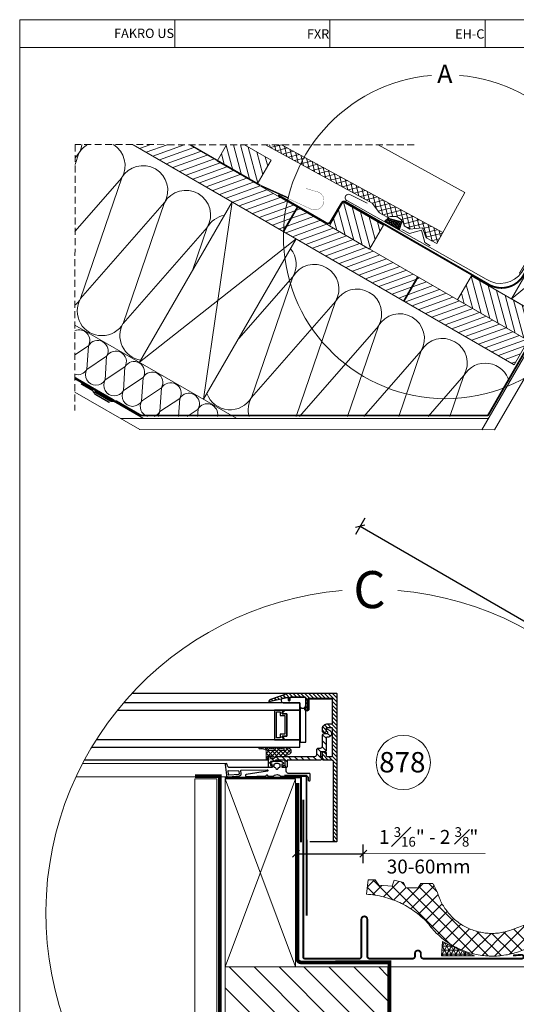
# Model space of a CAD drawing. Units: millimetres. Extents: x 3986 to 6856, y 5832 to 7802.
# Drawn here: x 3986 to 4522, y 6738 to 7802 of the extents above; entities that cross this region are included whole.
import ezdxf
from ezdxf.xclip import XClip

# ---------------------------------------------------------------- set-up
doc = ezdxf.new("R2010")
doc.units = ezdxf.units.MM
doc.header["$LTSCALE"] = 30
doc.header["$XCLIPFRAME"] = 0
doc.linetypes.add('HIDDEN', pattern=[0.375, 0.25, -0.125])
for name, color, linetype, lineweight in [('CONSTRUCTION', 40, 'Continuous', 20), ('FAKRO ALL', 1, 'Continuous', 20), ('FAKRO FLASHING', 160, 'Continuous', 20), ('FAKRO TEXT', 80, 'Continuous', 9), ('FAKRO TEXT EN', 80, 'Continuous', 9), ('FAKRO WINDOW', 7, 'Continuous', 20)]:
    doc.layers.add(name, color=color, linetype=linetype, lineweight=lineweight)
doc.styles.add('FAKRO', font='arial.ttf')
doc.styles.get("Standard").update_dxf_attribs({"font": 'arial.ttf'})
doc.dimstyles.new('FAKRO', dxfattribs={"dimscale": 5, "dimtxt": 4, "dimasz": 1.5, "dimexe": 2, "dimexo": 15, "dimgap": 0.5, "dimtad": 1, "dimdec": 0, "dimrnd": 0.1, "dimzin": 1, "dimdsep": 46, "dimtxsty": 'Standard', "dimblk": 'OBLIQUE', "dimcen": 2, "dimclrd": 3, "dimclre": 3, "dimclrt": 3, "dimadec": 0, "dimazin": 0, "dimtfac": 1, "dimtdec": 0, "dimtix": 1, "dimtmove": 2, "dimatfit": 3, "dimldrblk": 'OBLIQUE', "dimfxl": 0, "dimtolj": 1, "dimarcsym": 0})
pattern_1 = [(20, (-278.531, -4498.564), (-2.171828, 5.967048), [])]

# ---------------------------------------------------------------- blocks, each defined once
blk = doc.blocks.new('_Oblique')
at = {"color": 0, "linetype": 'ByBlock', "lineweight": -2}
blk.add_line((-0.5, -0.5), (0.5, 0.5), dxfattribs=at)
blk = doc.blocks.new('*D8')
at = {"layer": 'DEFPOINTS', "color": 0, "transparency": 16777216}
for p in [(4535.1, 7568.8), (5130, 7225.2), (4948.3, 6910.7)]:
    blk.add_point(p, dxfattribs=at)
at = {"layer": 'FAKRO TEXT', "color": 3, "lineweight": -2, "transparency": 16777216}
for p, q in [((4358.4, 7263.1), (4348.4, 7245.7)), ((4353.4, 7254.4), (4948.3, 6910.7)), ((4953.3, 6919.4), (4943.3, 6902.1))]:
    blk.add_line(p, q, dxfattribs=at)
at = {"layer": 'FAKRO TEXT', "color": 3, "lineweight": -2, "transparency": 16777216, "xscale": 7.5, "yscale": 7.5, "zscale": 7.5}
for p, rotation in [((4353.4, 7254.4), 149.9853796535308), ((4948.3, 6910.7), 329.9853796535309)]:
    blk.add_blockref('_Oblique', p, dxfattribs=dict(at, rotation=rotation))
at = {"layer": 'FAKRO TEXT', "color": 3, "transparency": 16777216, "insert": (4657.1, 7093.4), "char_height": 20, "attachment_point": 5, "rotation": 329.9854}
blk.add_mtext('\\A1;Y', dxfattribs=at)
blk = doc.blocks.new('A$C3F473E2E')
at = {"layer": 'CONSTRUCTION'}
h = blk.add_hatch(dxfattribs=at)
h.set_pattern_fill('ANSI31', color=256, scale=2, angle=335)
h.set_pattern_definition(pattern_1)
h.paths.add_polyline_path([(123.5, 307.9), (240.3, 240.4), (225.3, 214.4), (63.3, 307.9)])
h = blk.add_hatch(dxfattribs=at)
h.set_pattern_fill('ANSI31', color=256, scale=60, angle=104.9888, style=0)
h.set_pattern_definition([(104.9599, (403.924, -145.4794), (-7.2458, -1.93607), [])])
h.paths.add_polyline_path([(197.4, 265.1), (212.4, 291.1), (183.4, 307.8), (164.3, 307.8), (154.1, 290.1)])
h = blk.add_hatch(dxfattribs=at)
h.set_pattern_fill('ANSI37', color=256, scale=40, angle=329.069, style=0)
h.set_pattern_definition([(14.06897, (-2043.779, -2245.042), (-1.2154484, 4.850019), []), (104.06897, (-2043.779, -2245.042), (-4.850019, -1.2154484), [])])
edge = h.paths.add_edge_path()
edge.add_line((223.6, 307.9), (206.1, 307.9))
edge.add_line((206.1, 307.9), (321.4, 244.9))
edge.add_line((321.4, 244.9), (329.2, 234.2))
edge.add_line((329.2, 234.2), (338.5, 229.2))
edge.add_arc((344, 218.3), 12.3, 9.1232, 116.5681, ccw=False)
edge.add_line((356.1, 220.2), (362.2, 216.8))
edge.add_line((362.2, 216.8), (375.8, 218))
edge.add_line((375.8, 218), (379.7, 207.4))
edge.add_line((379.7, 207.4), (391.1, 201.2))
edge.add_line((391.1, 201.2), (397.6, 212.9))
edge.add_line((397.6, 212.9), (223.6, 307.9))
h = blk.add_hatch(dxfattribs=at)
h.set_pattern_fill('ANSI31', color=256, scale=60, angle=104.9888, style=0)
h.set_pattern_definition([(104.9599, (525.077, -215.416), (-7.2458, -1.93607), [])])
h.paths.add_polyline_path([(275.2, 220.1), (318.5, 195.1), (333.5, 221.1), (290.2, 246.1)])
h = blk.add_hatch(dxfattribs=at)
h.set_pattern_fill('ANSI31', color=256, scale=2, angle=335)
h.set_pattern_definition(pattern_1)
h.paths.add_polyline_path([(241.2, 239.9), (370.2, 165.4), (355.2, 139.4), (226.1, 213.9)])
h = blk.add_hatch(dxfattribs=at)
h.set_pattern_fill('ANSI31', color=256, scale=2, angle=335)
h.set_pattern_definition(pattern_1)
h.paths.add_polyline_path([(371.1, 164.9), (489.8, 96.3), (474.8, 70.2), (356, 138.8)])
h = blk.add_hatch(dxfattribs=at)
h.set_pattern_fill('ANSI31', color=256, scale=60, angle=105.0349, style=0)
h.set_pattern_definition([(105.0059, (696.726, -314.154), (-7.24424, -1.94189), [])])
h.paths.add_polyline_path([(413.6, 140.2), (489.9, 96.2), (504.8, 122.2), (428.6, 166.2)])
at = {"layer": 'FAKRO ALL'}
h = blk.add_hatch(dxfattribs=at)
h.set_pattern_fill('NET3', color=256, scale=17, angle=14.098, style=0)
h.set_pattern_definition([(14.09797, (-2027.7196, -2254.6673), (-0.517609, 2.0609963), []), (74.09797, (-2027.7196, -2254.6673), (-2.0436797, 0.5822356), []), (134.09797, (-2027.7196, -2254.6673), (-1.5260707, -1.4787607), [])])
h.paths.add_polyline_path([(338.6, 228.5), (335.2, 225.2), (350.8, 215.8), (353.5, 224.4)])
at = {"layer": 'CONSTRUCTION'}
for p, q in [((0.6, 286.5), (4.8, 298.6)), ((4.8, 298.6), (0.6, 293.9)), ((63.3, 307.9), (474.8, 70.2)), ((223.6, 307.9), (397.6, 212.9)), ((489.8, 96.3), (155.5, 289.4)), ((51, 272), (0.5, 214.3)), ((6.5, 141.6), (51, 272)), ((97.1, 245.3), (6.5, 141.6)), ((52.7, 114.9), (97.1, 245.3)), ((70.1, 72.8), (170.2, 246.2)), ((139.4, 32.8), (170.2, 246.2)), ((240.3, 240.4), (225.3, 214.4)), ((241.2, 239.9), (226.1, 213.9)), ((555.6, 210.2), (522.8, 229.2)), ((143.3, 218.6), (52.7, 114.9)), ((127.4, 172), (143.3, 218.6)), ((239.5, 206.2), (70.1, 72.8)), ((139.4, 32.8), (239.5, 206.2)), ((560.2, 208.2), (439.9, 0)), ((570.6, 202.2), (453.7, 0)), ((560.2, 208.2), (570.6, 202.2)), ((235.7, 165.2), (177.4, 98.6)), ((191.2, 34.9), (235.7, 165.2)), ((370.2, 165.4), (355.2, 139.3)), ((371.1, 164.9), (356, 138.8)), ((281.9, 138.6), (191.2, 34.9)), ((239.5, 14.4), (281.9, 138.6)), ((175.3, 12.1), (0.4, 113.1)), ((328.1, 111.9), (242.8, 14.4)), ((294.8, 14.4), (328.1, 111.9)), ((489.8, 96.3), (474.8, 70.2)), ((15, 90.7), (0.4, 81)), ((13.4, 65.1), (15, 90.7)), ((374.3, 85.2), (312.3, 14.4)), ((350.1, 14.4), (374.3, 85.2)), ((34.7, 79.3), (13.4, 65.1)), ((33.1, 53.7), (34.7, 79.3)), ((54.5, 67.9), (33.1, 53.7)), ((52.8, 42.3), (54.5, 67.9)), ((74.4, 12.1), (0.4, 54.9)), ((74.2, 56.5), (52.8, 42.3)), ((72.5, 30.9), (74.2, 56.5)), ((420.5, 58.5), (381.8, 14.3)), ((405.4, 14.3), (420.5, 58.5)), ((93.9, 45.1), (72.5, 30.9)), ((92.3, 19.5), (93.9, 45.1)), ((0.4, 40.5), (70.4, 0.1)), ((113.6, 33.7), (92.3, 19.5)), ((112.4, 14.4), (113.6, 33.7)), ((133.4, 22.3), (121.5, 14.4)), ((132.9, 14.4), (133.4, 22.3)), ((446.8, 12), (49.6, 12.1)), ((453.7, 0), (70.3, 0.1))]:
    blk.add_line(p, q, dxfattribs=at)
at = {"layer": 'CONSTRUCTION', "linetype": 'HIDDEN'}
for points, const_width in [([(200.8, 264), (124.9, 307.8)], 1.5), ([(201.3, 263.6), (230.3, 250.6)], 1.5), ([(556.2, 210.8), (520.9, 231.4), (486.3, 172.8)], 1)]:
    blk.add_lwpolyline(points, dxfattribs=dict(at, const_width=const_width))
blk.add_lwpolyline([(366.8, 307.8), (0.7, 308), (0.3, 20.6)], dxfattribs=at)
at = {"layer": 'CONSTRUCTION'}
for points in [[(164.3, 307.8), (154.1, 290.1), (197.4, 265.1), (212.4, 291.1), (183.5, 307.8)], [(472, 141.2), (504.8, 122.2), (522.8, 229.2), (472, 141.2), (555.6, 210.2), (504.8, 122.2)]]:
    blk.add_lwpolyline(points, dxfattribs=at)
blk.add_lwpolyline([(327.8, 307.8), (421.5, 256.4), (391.1, 201.2), (379.7, 207.4), (375.8, 218), (362.2, 216.8), (356.1, 220.2, 0.506478), (338.5, 229.2), (329.2, 234.2), (321.4, 244.9), (206.1, 307.9)], format="xyb", dxfattribs=at)
for points in [[(275.2, 220.1), (318.5, 195.1), (333.5, 221.1), (290.2, 246.1)], [(413.6, 140.3), (489.8, 96.3), (504.8, 122.2), (428.6, 166.2)]]:
    blk.add_lwpolyline(points, close=True, dxfattribs=at)
at = {"layer": 'CONSTRUCTION', "linetype": 'HIDDEN', "ltscale": 25, "const_width": 1.5}
blk.add_lwpolyline([(42.8, 31.8), (42.8, 31.8), (0.4, 56.4)], dxfattribs=at)
blk.add_lwpolyline([(37.8, 29.3), (22.6, 38.1, -0.153072), (21.8, 39), (19.7, 41.8, 0.153216), (18.9, 42.7), (7, 49.6)], format="xyb", dxfattribs=at)
at = {"layer": 'CONSTRUCTION'}
for centre, radius, start, end in [((27.9, 285.3), 26.7, 121.8661, 149.9895), ((-18.3, 312), 26.7, 329.9895, 351.3187), ((27.9, 285.3), 26.7, 329.9895, 58.0829), ((74, 258.6), 26.7, 329.9895, 149.9895), ((120.2, 231.9), 26.7, 329.9895, 149.9895), ((166.4, 205.3), 26.7, 100.0263, 149.9895), ((212.6, 178.6), 26.7, 329.9895, 39.1199), ((258.8, 151.9), 26.7, 329.9895, 149.9895), ((305, 125.2), 26.7, 329.9895, 149.9895), ((-16.6, 155), 26.7, 309.8634, 329.9895), ((29.6, 128.3), 26.7, 149.9895, 329.9895), ((351.2, 98.5), 26.7, 329.9895, 149.9895), ((5.1, 96.4), 11.4, 329.9895, 114.3626), ((75.7, 101.6), 26.7, 149.9895, 260.9735), ((24.9, 85), 11.4, 329.9895, 149.9895), ((397.4, 71.9), 26.7, 329.9895, 149.9895), ((44.6, 73.6), 11.4, 329.9895, 149.9895), ((3.5, 70.8), 11.4, 254.1764, 329.9895), ((23.2, 59.4), 11.4, 149.9895, 329.9895), ((64.3, 62.2), 11.4, 329.9895, 149.9895), ((443.6, 45.2), 26.7, 13.5022, 149.9895), ((42.9, 48), 11.4, 149.9895, 329.9895), ((84, 50.8), 11.4, 329.9895, 149.9895), ((103.8, 39.4), 11.4, 329.9895, 149.9895), ((62.7, 36.6), 11.4, 149.9895, 329.9895), ((123.5, 28), 11.4, 329.9895, 149.9895), ((168.1, 48.2), 26.7, 200.0207, 329.9895), ((214.3, 21.6), 26.7, 149.9895, 195.596), ((82.4, 25.2), 11.4, 149.9895, 251.0182), ((143.2, 16.6), 11.4, 348.7349, 149.9895), ((82.4, 25.2), 11.4, 288.9568, 329.9895), ((102.1, 13.8), 11.4, 149.9895, 176.8778)]:
    blk.add_arc(centre, radius, start, end, dxfattribs=at)
at = {"layer": 'FAKRO ALL', "const_width": 0.3}
blk.add_lwpolyline([(196.2, 265.7), (255.2, 238.4, 1), (263.6, 256.6), (250, 260.6)], format="xyb", dxfattribs=at)
at = {"layer": 'FAKRO ALL', "color": 1, "linetype": 'HIDDEN', "const_width": 2}
blk.add_lwpolyline([(261.8, 229.2), (219.9, 253.4)], dxfattribs=at)
at = {"layer": 'FAKRO ALL', "color": 1, "linetype": 'HIDDEN'}
for points in [[(521.8, 229.6, 2, 2, 0), (483.4, 164.6, 2, 2, -0.36917), (448.7, 156.1, 2, 2, 0), (292.4, 246.2, 2, 2, 0.358128), (288.8, 245.5, 2, 2, 0), (276.2, 224.3, 2, 2, -0.418785), (272.1, 223.2, 2, 2, 0), (261.8, 229.2, 0, 0, 0)], [(571.1, 203.7, 2, 2, 0), (559.2, 210.6, 2, 2, 0), (447, 16.3, 2, 2, -0.268085), (445.3, 15.3, 2, 2, 0), (72.4, 15.4, 2, 2, -0.131671), (71.4, 15.6, 2, 2, 0), (45.1, 30.8, 2, 2, 0), (39, 31.1, 2, 2, 0), (21.6, 41.1, 0, 0, 0)]]:
    blk.add_lwpolyline(points, format="xyseb", dxfattribs=at)
at = {"layer": 'FAKRO ALL'}
blk.add_lwpolyline([(335.2, 225.2), (350.8, 215.8), (353.5, 224.4), (338.6, 228.5)], close=True, dxfattribs=at)
blk.add_lwpolyline([(384.1, 198.6), (378.3, 202.4), (374.8, 215.4), (361.7, 211.9), (353.6, 216.4)], dxfattribs=at)
at = {"layer": 'FAKRO FLASHING'}
blk.add_lwpolyline([(501, 199.8), (482.9, 170.1, -0.410045), (444.7, 162.6), (294.8, 247.1, -1.11511), (297.9, 253.8), (315.9, 244.6)], format="xyb", dxfattribs=at)
at = {"layer": 'FAKRO FLASHING', "const_width": 1}
blk.add_lwpolyline([(480.2, 168.7), (519.3, 233.9), (539.8, 221.8)], dxfattribs=at)
blk = doc.blocks.new('*D17')
at = {"layer": 'DEFPOINTS', "color": 0, "transparency": 16777216}
for p in [(4356.8, 6900.6), (4284.3, 6763.9), (4356.8, 6764.5)]:
    blk.add_point(p, dxfattribs=at)
at = {"layer": 'FAKRO TEXT', "color": 3, "lineweight": -2, "transparency": 16777216}
for p, q in [((4284.3, 6890.6), (4284.3, 6910.6)), ((4356.8, 6890.6), (4356.8, 6910.6)), ((4284.3, 6900.6), (4356.8, 6900.6))]:
    blk.add_line(p, q, dxfattribs=at)
at = {"layer": 'FAKRO TEXT', "color": 3, "lineweight": -2, "transparency": 16777216, "xscale": 7.5, "yscale": 7.5, "zscale": 7.5, "rotation": 180}
blk.add_blockref('_Oblique', (4284.3, 6900.6), dxfattribs=at)
at = {"layer": 'FAKRO TEXT', "color": 3, "lineweight": -2, "transparency": 16777216, "xscale": 7.5, "yscale": 7.5, "zscale": 7.5}
blk.add_blockref('_Oblique', (4356.8, 6900.6), dxfattribs=at)
at = {"layer": 'FAKRO TEXT', "color": 3, "transparency": 16777216, "insert": (4427.4, 6904.3), "char_height": 20, "attachment_point": 5}
blk.add_mtext('\\A1;{\\H0.75x;1 \\H0.7x;\\S3#16;\\H1.4286x;" - 2 \\H0.7x;\\S3#8;\\H1.4286x;"\\P30-60mm}', dxfattribs=at)
blk = doc.blocks.new('A$C185E3E94')
at = {"layer": 'CONSTRUCTION'}
h = blk.add_hatch(dxfattribs=at)
h.set_pattern_fill('ANSI31', color=256, scale=3, angle=90, style=0)
h.set_pattern_definition([(135, (-13149.123, -1197.593), (-6.735192, -6.735192), [])])
h.paths.add_polyline_path([(16.36, 315.79), (16.36, 345.79), (104.36, 345.79), (104.36, 315.79)])
h = blk.add_hatch(dxfattribs=at)
h.set_pattern_fill('ANSI31', color=256, scale=3, angle=90, style=0)
h.set_pattern_definition([(135, (-13187.123, -1227.593), (-6.735192, -6.735192), [])])
h.paths.add_polyline_path([(16.36, 285.77), (16.36, 315.79), (296.37, 315.79), (296.37, 285.77)])
for p, q in [((0, 447.39), (12, 447.39)), ((16.36, 447.39), (54.36, 447.39)), ((223.55, 377.95), (250, 404.4)), ((296.36, 362.36), (254.44, 404.28)), ((207.47, 368.95), (241.22, 402.69)), ((245.78, 391.73), (236.79, 400.72)), ((252.03, 392.56), (241.72, 402.86)), ((243.56, 390.89), (256.65, 403.98)), ((264.1, 387.55), (247.47, 404.18)), ((252.29, 392.54), (262.2, 402.46)), ((258.11, 391.3), (266.98, 400.16)), ((279.16, 386.63), (264.15, 401.64)), ((236.82, 386.55), (228.41, 394.96)), ((240.98, 389.46), (232.52, 397.92)), ((262.65, 388.77), (271.11, 397.22)), ((266.2, 385.25), (274.65, 393.7)), ((92.74, 385.01), (93.72, 392.82)), ((97.44, 384.51), (93.21, 388.74)), ((93.25, 389.07), (97, 392.82)), ((93.72, 392.82), (97.38, 392.82)), ((95.97, 384.72), (101.04, 389.79)), ((107, 382.02), (96.19, 392.82)), ((97.38, 392.82), (99.46, 389.89)), ((99.46, 389.89), (106.66, 389.41)), ((101.92, 383.6), (110.29, 391.96)), ((106.66, 389.41), (107.76, 392.58)), ((137.98, 358.11), (106.67, 389.42)), ((107.3, 381.91), (113.94, 388.54)), ((107.76, 392.58), (112.76, 391.36)), ((113.45, 389.71), (111.49, 391.67)), ((112.2, 379.74), (123.34, 390.87)), ((112.76, 391.36), (113.98, 388.43)), ((113.98, 388.43), (120.7, 388.55)), ((150.27, 352.89), (114.72, 388.44)), ((116.69, 377.15), (129.2, 389.66)), ((120.7, 388.55), (122.04, 390.87)), ((158.48, 351.75), (121.06, 389.17)), ((122.04, 390.87), (128.51, 390.87)), ((130.75, 386.55), (126.43, 390.87)), ((193.87, 362.41), (222.57, 391.11)), ((228.32, 380.91), (219.84, 389.39)), ((232.61, 383.69), (224.16, 392.14)), ((268.71, 380.68), (277.61, 389.58)), ((120.79, 374.18), (131.45, 384.85)), ((219.53, 375.56), (210.96, 384.12)), ((223.96, 378.2), (215.44, 386.72)), ((296.37, 355.29), (265.08, 386.57)), ((270.78, 375.68), (279.9, 384.8)), ((124.52, 370.84), (133.58, 379.9)), ((181.12, 356.73), (205.5, 381.11)), ((210.44, 370.5), (201.78, 379.16)), ((215.02, 372.99), (206.41, 381.6)), ((273.34, 371.17), (282.04, 379.87)), ((127.74, 367), (136.37, 375.63)), ((169.91, 352.59), (191.46, 374.15)), ((201.06, 365.74), (192.28, 374.52)), ((205.79, 368.08), (197.07, 376.8)), ((276.35, 367.11), (284.84, 375.6)), ((131.17, 363.36), (139.77, 371.95)), ((135.02, 360.13), (143.74, 368.85)), ((162, 351.75), (179.12, 368.87)), ((186.38, 359.21), (177.39, 368.19)), ((191.36, 361.3), (182.44, 370.22)), ((196.25, 363.48), (187.4, 372.33)), ((286.13, 358.45), (273.22, 371.36)), ((279.77, 363.45), (288.23, 371.92)), ((283.6, 360.21), (292.21, 368.83)), ((139.29, 357.33), (148.34, 366.38)), ((144.01, 354.98), (153.67, 364.64)), ((149.26, 353.16), (159.98, 363.88)), ((165.44, 351.86), (152.33, 364.97)), ((155.14, 351.97), (168, 364.82)), ((171.42, 352.95), (160.5, 363.88)), ((176.75, 354.69), (166.88, 364.56)), ((181.55, 356.97), (172.26, 366.25)), ((287.85, 357.4), (296.36, 365.91)), ((292.57, 355.04), (296.37, 358.84)), ((16.36, 345.81), (16.36, 315.79)), ((296.37, 345.79), (54.36, 345.79)), ((104.36, 345.79), (104.36, 315.79)), ((12, 23.14), (12, 315.79)), ((296.37, 315.79), (16.36, 315.79)), ((16.36, 315.79), (16.36, 285.77)), ((96.37, 85.6), (16.36, 285.77)), ((96.36, 285.77), (16.87, 85.6)), ((146.17, 242.5), (119.49, 112.81)), ((172.84, 112.81), (146.17, 242.5)), ((199.51, 242.5), (172.84, 112.81)), ((226.18, 112.81), (199.51, 242.5)), ((252.85, 242.5), (226.18, 112.81)), ((279.52, 112.81), (252.85, 242.5)), ((119.49, 112.81), (96.36, 225.29)), ((296.37, 194.77), (279.52, 112.81)), ((12.51, 85.6), (296.38, 85.6)), ((16.37, 85.6), (96.37, 35.6)), ((96.37, 85.6), (16.37, 35.59)), ((103.7, 73.69), (96.37, 58.46)), ((115.09, 50.04), (103.7, 73.69)), ((126.48, 73.69), (115.09, 50.04)), ((137.88, 50.04), (126.48, 73.69)), ((149.27, 73.69), (137.88, 50.04)), ((160.66, 50.04), (149.27, 73.69)), ((172.05, 73.69), (160.66, 50.04)), ((183.44, 50.04), (172.05, 73.69)), ((194.84, 73.69), (183.44, 50.04)), ((206.23, 50.04), (194.84, 73.69)), ((217.62, 73.69), (206.23, 50.04)), ((229.01, 50.04), (217.62, 73.69)), ((240.41, 73.69), (229.01, 50.04)), ((251.8, 50.04), (240.41, 73.69)), ((263.19, 73.69), (251.8, 50.04)), ((274.58, 50.04), (263.19, 73.69)), ((285.97, 73.69), (274.58, 50.04)), ((296.38, 52.09), (285.97, 73.69)), ((296.38, 35.59), (12.07, 35.59)), ((12.13, 23.14), (296.38, 23.14))]:
    blk.add_line(p, q, dxfattribs=at)
at = {"layer": 'CONSTRUCTION', "linetype": 'HIDDEN'}
blk.add_line((296.36, 410.88), (296.38, 0), dxfattribs=at)
at = {"layer": 'CONSTRUCTION', "linetype": 'Continuous'}
for points in [[(0, 447.39), (0, 447.39), (0, 23.14), (12.13, 23.14)], [(12, 447.39), (12, 65.14), (12.12, 65.14)]]:
    blk.add_lwpolyline(points, dxfattribs=at)
at = {"layer": 'CONSTRUCTION', "linetype": 'HIDDEN'}
for points, const_width in [([(16.19, 448.08), (57.34, 448.08), (57.34, 413.08)], 1), ([(63.2, 37.23), (296.38, 37.23)], 1.5), ([(62.87, 30.95), (83, 31), (85.84, 34.21), (105.08, 34.21)], 1.5)]:
    blk.add_lwpolyline(points, dxfattribs=dict(at, const_width=const_width))
at = {"layer": 'CONSTRUCTION'}
for points in [[(54.36, 345.79), (16.36, 345.79), (54.36, 447.39), (54.36, 345.79), (16.36, 447.39), (16.36, 345.79)], [(296.37, 285.77), (16.36, 285.77)], [(262.34, 35.59), (262.33, 35.59)]]:
    blk.add_lwpolyline(points, dxfattribs=at)
for points in [[(96.37, 85.6), (16.37, 85.6), (16.36, 285.77), (96.36, 285.77)], [(16.37, 85.6), (96.37, 85.6), (96.37, 35.59), (16.37, 35.59)]]:
    blk.add_lwpolyline(points, close=True, dxfattribs=at)
for centre, radius, start, end in [((251.39, 373.87), 30.57, 21.876, 130.5135), ((84.69, 606.94), 256.11, 290.0414, 304.9853), ((86.88, 366.55), 48.22, 22.8324, 30.2977), ((85.06, 606.34), 267.1, 291.555, 305.6409), ((251.33, 373.8), 18.77, 24.5441, 124.4666), ((89.87, 335.85), 49.25, 43.3131, 86.6531), ((160.45, 394.41), 30.53, 197.4448, 293.156), ((308.88, 394.41), 30.53, 197.4391, 245.7917), ((309.44, 394.67), 43.07, 197.6803, 252.329), ((160.74, 394.66), 43.05, 215.5377, 301.4373), ((119.49, 242.5), 26.67, 0, 150.1471), ((172.84, 242.5), 26.67, 0, 180), ((226.18, 242.5), 26.67, 0, 180), ((279.52, 242.5), 26.67, 50.8169, 180), ((92.82, 112.81), 26.67, 277.6293, 0), ((146.17, 112.81), 26.67, 180, 0), ((199.51, 112.81), 26.67, 180, 0), ((252.85, 112.81), 26.67, 180, 0), ((306.19, 112.81), 26.67, 180, 248.413), ((92.31, 73.69), 11.39, 0, 69.1384), ((115.09, 73.69), 11.39, 0, 180), ((137.88, 73.69), 11.39, 0, 180), ((160.66, 73.69), 11.39, 0, 180), ((183.44, 73.69), 11.39, 0, 180), ((206.23, 73.69), 11.39, 0, 180), ((229.01, 73.69), 11.39, 0, 180), ((251.8, 73.69), 11.39, 0, 180), ((274.58, 73.69), 11.39, 0, 180), ((297.37, 73.69), 11.39, 94.9787, 180), ((103.7, 50.04), 11.39, 229.9176, 0), ((126.48, 50.04), 11.39, 180, 0), ((149.27, 50.04), 11.39, 180, 0), ((172.05, 50.04), 11.39, 180, 0), ((194.84, 50.04), 11.39, 180, 0), ((217.62, 50.04), 11.39, 180, 0), ((240.41, 50.04), 11.39, 180, 0), ((263.19, 50.04), 11.39, 180, 0), ((285.97, 50.04), 11.39, 180, 335.9748)]:
    blk.add_arc(centre, radius, start, end, dxfattribs=at)
at = {"layer": 'FAKRO ALL'}
for p, q in [((133.18, 351.75), (133.79, 359.43)), ((133.19, 351.92), (136.7, 358)), ((133.58, 356.85), (134.79, 358.94)), ((133.59, 356.94), (138.83, 356.94)), ((136.63, 351.75), (133.6, 357.02)), ((133.76, 359.07), (134.53, 359.07)), ((133.79, 359.43), (143.67, 354.55)), ((139.09, 351.75), (135, 358.84)), ((135.55, 351.75), (138.61, 357.05)), ((141.54, 351.75), (138.43, 357.14)), ((151, 351.75), (133.18, 351.75)), ((133.25, 352.69), (148.54, 352.69)), ((134.18, 351.75), (133.3, 353.28)), ((133.42, 354.82), (143.13, 354.82)), ((138, 351.75), (140.52, 356.11)), ((140.46, 351.75), (142.43, 355.17)), ((144, 351.75), (141.86, 355.45)), ((142.91, 351.75), (144.37, 354.29)), ((143.67, 354.55), (151, 351.75)), ((146.45, 351.75), (145.16, 353.98)), ((145.36, 351.75), (146.38, 353.52)), ((147.82, 351.75), (148.39, 352.75)), ((148.9, 351.75), (148.31, 352.78)), ((150.27, 351.75), (150.4, 351.98))]:
    blk.add_line(p, q, dxfattribs=at)
at = {"layer": 'FAKRO ALL', "linetype": 'HIDDEN', "const_width": 2}
for points in [[(0.13, 448.77), (13.63, 448.77), (13.46, 39.53, 0.414521), (15.46, 37.53), (59.41, 37.53), (63.92, 33.77), (82.25, 33.77)], [(55.41, 445.06), (55.41, 350.23, 0.414226), (57.41, 348.23), (105.24, 348.24), (105.24, 317.6), (295.59, 317.6)]]:
    blk.add_lwpolyline(points, format="xyb", dxfattribs=at)
at = {"layer": 'FAKRO FLASHING', "const_width": 1}
blk.add_lwpolyline([(48.39, 449.16), (60.39, 449.16), (60.41, 373.5)], dxfattribs=at)
blk.add_lwpolyline([(171.79, 351.94), (176.55, 352.3, -0.953005), (176.55, 350.23), (123.57, 350.23, -0.354196), (122.1, 351.57), (122.1, 353.04, 1), (118.93, 353.04), (118.93, 351.57, -0.414214), (117.59, 350.23), (94.52, 350.23, -0.414214), (93.17, 351.57), (93.17, 371.47, 1), (90, 371.47), (90, 351.57, -0.476892), (88.53, 350.23), (59.48, 350.23), (59.48, 350.23, -0.373238), (58.64, 350.96), (58.62, 436.08)], format="xyb", dxfattribs=at)
blk = doc.blocks.new('A$C59B554E2')
h = blk.add_hatch()
h.set_pattern_fill('ANSI31', color=256, scale=0.75)
h.paths.add_polyline_path([(55.77, 77.05), (55.77, 75.15), (55.73, 75.02), (55.56, 74.94), (54.76, 74.94), (54.63, 74.89), (54.59, 74.77), (54.59, 74.47), (54.63, 74.22), (54.84, 74.01), (55.09, 73.96), (56.28, 73.96), (56.53, 74.01), (56.7, 74.22), (56.79, 74.47), (56.79, 79.47), (56.7, 79.72), (56.53, 79.89), (56.28, 79.98), (55.98, 79.98), (55.81, 79.89), (55.77, 79.76), (55.77, 78.96), (55.73, 78.83), (55.56, 78.75), (54.29, 78.75), (54.16, 78.79), (52.89, 79.85), (52.6, 79.98), (31.76, 79.98), (31.38, 80.02), (31.08, 80.23), (30.87, 80.57), (30.79, 80.95), (30.79, 83.45), (30.7, 83.83), (30.49, 84.17), (30.15, 84.38), (29.77, 84.47), (28.8, 84.47), (28.41, 84.55), (28.08, 84.76), (27.86, 85.06), (27.78, 85.44), (27.78, 91.24), (27.69, 91.62), (27.48, 91.96), (27.14, 92.17), (26.76, 92.26), (25.28, 92.26), (25.03, 92.34), (24.81, 92.55), (24.77, 92.85), (24.9, 93.11), (25.66, 93.91), (25.79, 94.16), (25.75, 94.46), (25.58, 94.67), (25.28, 94.76), (25.03, 94.67), (23.8, 93.99), (23.33, 93.66), (22.99, 93.19), (22.82, 92.64), (22.78, 92.05), (22.95, 91.45), (23.25, 90.99), (23.67, 90.61), (24.22, 90.35), (24.77, 90.27), (25.28, 90.27), (25.53, 90.18), (25.7, 90.01), (25.79, 89.76), (25.79, 82.94), (25.83, 82.69), (26.04, 82.52), (26.3, 82.48), (28.29, 82.48), (28.54, 82.39), (28.71, 82.22), (28.8, 81.97), (28.8, 79.98), (28.41, 79.89), (28.08, 79.68), (27.86, 79.34), (27.78, 78.96), (27.86, 78.58), (28.08, 78.24), (28.41, 78.03), (28.8, 77.94), (46.58, 77.94), (46.71, 77.9), (46.79, 77.77), (46.79, 74.47), (46.84, 74.22), (47.01, 74.01), (47.26, 73.96), (48.49, 73.96), (48.74, 74.01), (48.91, 74.22), (49, 74.47), (49, 74.77), (48.91, 74.89), (48.78, 74.94), (47.98, 74.94), (47.85, 75.02), (47.77, 75.15), (47.77, 77.77), (47.85, 77.9), (47.98, 77.94), (52.77, 77.94), (52.89, 77.9), (53.19, 77.65), (53.7, 77.35), (54.29, 77.27), (55.56, 77.27), (55.73, 77.18)])
h = blk.add_hatch()
h.set_pattern_fill('ANSI37', color=256, scale=0.5)
edge = h.paths.add_edge_path()
edge.add_line((58.18, 82.89), (58.18, 78.89))
edge.add_arc((57.18, 78.94), 0.996, 265.7139, 357.4686, ccw=False)
edge.add_line((57.11, 77.94), (56.79, 77.94))
edge.add_line((56.79, 77.94), (56.79, 79.59))
edge.add_line((56.79, 79.59), (56.45, 80.29))
edge.add_line((56.45, 80.29), (55.35, 80.29))
edge.add_line((55.35, 80.29), (54.91, 79.77))
edge.add_line((54.91, 79.77), (54.91, 78.75))
edge.add_line((54.91, 78.75), (54.3, 78.75))
edge.add_line((54.3, 78.75), (52.71, 79.98))
edge.add_line((52.71, 79.98), (48.34, 79.98))
edge.add_line((48.34, 79.98), (45.7, 81.13))
edge.add_arc((46.19, 82.71), 1.65, 106.9858, 253.0142, ccw=False)
edge.add_line((45.7, 84.28), (47.75, 84.95))
edge.add_line((47.75, 84.95), (50.86, 84.95))
edge.add_arc((50.86, 84.52), 0.435, -90, 90, ccw=False)
edge.add_line((50.86, 84.08), (49.3, 84.08))
edge.add_line((49.3, 84.08), (48.15, 83.55))
edge.add_arc((48.25, 83.34), 0.232, 115.0058, 244.9942)
edge.add_line((48.15, 83.13), (50.98, 83.13))
edge.add_line((50.98, 83.13), (52.75, 84.95))
edge.add_line((52.75, 84.95), (56.07, 84.95))
edge.add_arc((56.07, 84.52), 0.435, -90, 90, ccw=False)
edge.add_line((56.07, 84.08), (54.44, 84.08))
edge.add_line((54.44, 84.08), (53.28, 83.55))
edge.add_arc((53.37, 83.34), 0.231, 114.7012, 245.2988)
edge.add_line((53.28, 83.13), (56.55, 83.13))
edge.add_line((56.55, 83.13), (57.28, 84.05))
edge.add_line((57.28, 84.05), (58.18, 84.95))
edge.add_line((58.18, 84.95), (61.57, 84.95))
edge.add_arc((61.57, 84.48), 0.477, -90, 90, ccw=False)
edge.add_line((61.57, 84), (60.01, 84))
edge.add_line((60.01, 84), (59.05, 83.71))
edge.add_line((59.05, 83.71), (58.33, 83.29))
edge.add_line((58.33, 83.29), (58.18, 82.89))
at = {"color": 7, "lineweight": -3}
for points in [[(20.2, 113.94), (19.77, 113.52)], [(22.36, 113.94), (19.77, 111.36)], [(24.48, 113.94), (19.77, 109.24)], [(26.59, 113.94), (24.09, 111.44)], [(28.71, 113.94), (26.21, 111.44)], [(30.83, 113.94), (28.33, 111.44)], [(32.95, 113.94), (30.45, 111.44)], [(35.11, 113.94), (32.61, 111.44)], [(37.22, 113.94), (34.72, 111.44)], [(39.34, 113.94), (37.35, 111.95)], [(41.46, 113.94), (39.47, 111.95)], [(43.58, 113.94), (41.58, 111.95)], [(45.69, 113.94), (43.7, 111.95)], [(47.39, 113.52), (45.27, 111.4)], [(46.16, 111.61), (46.07, 111.32), (46.07, 110.34), (45.99, 110.13), (45.82, 109.96), (45.57, 109.96), (45.35, 110.13), (45.57, 109.96), (45.82, 109.96), (45.99, 110.13), (46.07, 110.34), (46.07, 111.32), (46.16, 111.61), (46.41, 111.78)], [(49, 113.01), (47.6, 111.61)], [(50.61, 112.46), (49.34, 111.19)], [(52.17, 111.95), (51.03, 110.81)], [(22.27, 109.62), (19.77, 107.12)], [(22.27, 107.5), (19.77, 105.01)], [(36.76, 111.4), (35.57, 110.21)], [(36.76, 109.28), (35.57, 108.1)], [(36.76, 107.17), (35.57, 105.94)], [(45.27, 111.44), (45.23, 111.7), (45.27, 111.44), (45.27, 110.34), (45.35, 110.13), (45.27, 110.34)], [(53.78, 111.44), (52.77, 110.43)], [(55.39, 110.89), (54.5, 110)], [(56.62, 110), (55.98, 109.37)], [(22.27, 105.39), (19.77, 102.89)], [(22.27, 103.27), (19.77, 100.77)], [(22.27, 101.15), (19.77, 98.65)], [(49.55, 89.97), (49.55, 90.95), (47.01, 90.95), (47.01, 102.97), (49.55, 102.97), (47.01, 102.97), (47.01, 90.95), (49.55, 90.95)], [(50.52, 103.95), (50.52, 101.96), (48.02, 101.96), (48.02, 91.96), (50.52, 91.96), (50.52, 89.97), (52.51, 89.97), (52.51, 103.95)], [(22.27, 99.03), (19.77, 96.54)], [(22.82, 97.47), (19.77, 94.42)], [(24.94, 97.47), (22.95, 95.43)], [(26.64, 97.04), (25.07, 95.43)], [(27.61, 95.86), (25.79, 94.04)], [(22.27, 94.76), (19.77, 92.26)], [(22.27, 92.64), (19.77, 90.14)], [(22.27, 90.52), (19.77, 88.02)], [(55.77, 77.05), (55.77, 75.15), (55.73, 75.02), (55.56, 74.94), (54.76, 74.94), (54.63, 74.89), (54.59, 74.77), (54.59, 74.47), (54.63, 74.22), (54.84, 74.01), (55.09, 73.96), (56.28, 73.96), (56.53, 74.01), (56.7, 74.22), (56.79, 74.47), (56.79, 79.47), (56.7, 79.72), (56.53, 79.89), (56.28, 79.98), (55.98, 79.98), (55.81, 79.89), (55.77, 79.76), (55.77, 78.96), (55.73, 78.83), (55.56, 78.75), (54.29, 78.75), (54.16, 78.79), (52.89, 79.85), (52.6, 79.98), (31.76, 79.98), (31.38, 80.02), (31.08, 80.23), (30.87, 80.57), (30.79, 80.95), (30.79, 83.45), (30.7, 83.83), (30.49, 84.17), (30.15, 84.38), (29.77, 84.47), (28.8, 84.47), (28.41, 84.55), (28.08, 84.76), (27.86, 85.06), (27.78, 85.44), (27.78, 91.24), (27.69, 91.62), (27.48, 91.96), (27.14, 92.17), (26.76, 92.26), (25.28, 92.26), (25.03, 92.34), (24.81, 92.55), (24.77, 92.85), (24.9, 93.11), (25.66, 93.91), (25.79, 94.16), (25.75, 94.46), (25.58, 94.67), (25.28, 94.76), (25.03, 94.67), (23.8, 93.99), (23.33, 93.66), (22.99, 93.19), (22.82, 92.64), (22.78, 92.05), (22.95, 91.45), (23.25, 90.99), (23.67, 90.61), (24.22, 90.35), (24.77, 90.27), (25.28, 90.27), (25.53, 90.18), (25.7, 90.01), (25.79, 89.76), (25.79, 82.94), (25.83, 82.69), (26.04, 82.52), (26.3, 82.48), (28.29, 82.48), (28.54, 82.39), (28.71, 82.22), (28.8, 81.97), (28.8, 79.98), (28.41, 79.89), (28.08, 79.68), (27.86, 79.34), (27.78, 78.96), (27.86, 78.58), (28.08, 78.24), (28.41, 78.03), (28.8, 77.94), (46.58, 77.94), (46.71, 77.9), (46.79, 77.77), (46.79, 74.47), (46.84, 74.22), (47.01, 74.01), (47.26, 73.96), (48.49, 73.96), (48.74, 74.01), (48.91, 74.22), (49, 74.47), (49, 74.77), (48.91, 74.89), (48.78, 74.94), (47.98, 74.94), (47.85, 75.02), (47.77, 75.15), (47.77, 77.77), (47.85, 77.9), (47.98, 77.94), (52.77, 77.94), (52.89, 77.9), (53.19, 77.65), (53.7, 77.35), (54.29, 77.27), (55.56, 77.27), (55.73, 77.18)], [(27.78, 93.91), (26.8, 92.94)], [(22.27, 88.4), (19.77, 85.91)], [(22.27, 86.29), (19.77, 83.79)], [(22.27, 84.17), (19.77, 81.67)], [(22.27, 82.05), (19.77, 79.55)], [(22.44, 80.1), (19.77, 77.44)], [(24.43, 79.98), (22.27, 77.82)], [(27.78, 81.16), (24.56, 77.94)], [(26.93, 82.48), (25.79, 81.29)], [(21.93, 77.44), (19.77, 75.32)], [(21.76, 75.19), (19.77, 73.16)], [(27.78, 79.04), (26.68, 77.94)], [(51.24, 76.08), (50.82, 75.74), (50.82, 74.17), (50.9, 74.01), (51.03, 73.96), (51.45, 73.84), (51.75, 73.54), (51.88, 73.16), (51.92, 73.03), (52.09, 72.95), (52.47, 72.95), (52.6, 73.03), (52.68, 73.16), (52.81, 73.54), (53.1, 73.84), (53.53, 73.96), (53.65, 74.01), (53.74, 74.17), (53.74, 75.74), (53.32, 76.08), (52.81, 76.29), (52.26, 76.38), (51.75, 76.29)], [(21.76, 73.07), (19.77, 71.04)], [(21.76, 70.91), (19.77, 68.92)], [(72.88, 71.89), (78.63, 72.15), (78.76, 72.1), (78.8, 71.93), (78.56, 70.13), (78.47, 70.01), (78.35, 69.96), (72.75, 70.43), (72.63, 70.52), (72.59, 70.64), (72.67, 71.72), (72.75, 71.85)], [(21.76, 68.8), (19.77, 66.81)], [(21.76, 66.68), (19.77, 64.69)], [(21.76, 64.56), (19.77, 62.57)], [(21.76, 62.44), (19.77, 60.45)], [(21.76, 60.33), (19.77, 58.34)], [(21.76, 58.21), (19.77, 56.22)], [(21.76, 56.09), (19.77, 54.06)], [(21.76, 53.97), (19.77, 51.94)], [(21.76, 51.81), (19.77, 49.82)], [(21.76, 49.7), (19.77, 47.71)], [(21.76, 47.58), (19.77, 45.59)], [(21.76, 45.46), (19.77, 43.47)], [(21.76, 43.34), (19.77, 41.35)], [(21.76, 41.23), (19.77, 39.24)], [(21.76, 39.11), (19.77, 37.12)], [(21.76, 36.99), (19.77, 34.96)], [(20.88, 33.94), (21.76, 34.87)]]:
    blk.add_lwpolyline(points, close=True, dxfattribs=at)
for points in [[(21.26, 33.94), (20.28, 33.94), (20.03, 34.03), (19.86, 34.2), (19.77, 34.45), (19.77, 113.48), (19.86, 113.69), (20.03, 113.9), (20.28, 113.94), (45.78, 113.94), (194.63, 113.94)], [(45.78, 113.94), (46.37, 113.86), (55.73, 110.77), (56.15, 110.55), (56.49, 110.21), (56.7, 109.83), (56.79, 109.37), (56.7, 109.11), (56.49, 108.99), (56.24, 108.99), (56.07, 109.11), (55.98, 109.37), (55.9, 109.62), (55.69, 109.75), (46.71, 111.82), (46.41, 111.78), (46.71, 111.82), (49.12, 111.23), (49.5, 111.1), (49.8, 110.81), (49.97, 110.43), (50.01, 110), (49.89, 109.58), (49.63, 109.24), (49.29, 109.03), (48.87, 108.94), (40.02, 108.94), (40.02, 107.59), (39.93, 107.08), (39.72, 106.62), (39.34, 106.28), (38.92, 106.02), (38.41, 105.94), (37.9, 106.02), (37.43, 106.28), (37.1, 106.62), (36.84, 107.08), (36.76, 107.59), (36.76, 111.44), (36.84, 111.7), (37.01, 111.91), (37.27, 111.95), (44.76, 111.95), (45.02, 111.91), (45.23, 111.7), (45.02, 111.91), (44.76, 111.95), (37.27, 111.95), (37.01, 111.91), (36.84, 111.7), (36.76, 111.44), (36.76, 105.56), (36.71, 105.26), (36.46, 105.05), (36.16, 104.96), (35.87, 105.05), (35.66, 105.26), (35.57, 105.56), (35.57, 110.93), (35.53, 111.19), (35.32, 111.4), (35.06, 111.44), (22.78, 111.44), (22.53, 111.4), (22.36, 111.19), (22.27, 110.93)], [(34.47, 33.94), (26.3, 33.94), (21.26, 33.94), (21.51, 34.03), (21.72, 34.2), (21.76, 34.45), (21.76, 76.97), (21.85, 77.35), (22.06, 77.65), (22.4, 77.86), (22.78, 77.94), (27.27, 77.94), (27.52, 78.03), (27.69, 78.2), (27.78, 78.45), (27.78, 81.97), (27.69, 82.22), (27.52, 82.39), (27.27, 82.48), (26.3, 82.48), (26.04, 82.39), (25.83, 82.22), (25.79, 81.97), (25.79, 80.44), (25.7, 80.19), (25.53, 80.02), (25.28, 79.98), (22.78, 79.98), (22.53, 80.02), (22.36, 80.19), (22.27, 80.44), (22.27, 94.97), (22.36, 95.22), (22.53, 95.39), (22.78, 95.43), (25.28, 95.43), (25.53, 95.39), (25.7, 95.22), (25.79, 94.97), (25.79, 93.44), (25.83, 93.19), (26.04, 93.02), (26.3, 92.94), (27.27, 92.94), (27.52, 93.02), (27.69, 93.19), (27.78, 93.44), (27.78, 94.97), (27.69, 95.6), (27.44, 96.2), (27.06, 96.71), (26.51, 97.13), (25.92, 97.38), (25.28, 97.47), (22.78, 97.47), (22.53, 97.51), (22.36, 97.72), (22.27, 97.98), (22.27, 110.93), (35.06, 110.93), (35.06, 105.56), (35.15, 105.13), (35.4, 104.79), (35.74, 104.54), (36.16, 104.46), (36.59, 104.54), (36.97, 104.79), (37.18, 105.13), (37.27, 105.56), (37.27, 106.4)], [(39.76, 106.7), (39.76, 90.56), (39.76, 87.56), (36.76, 87.56), (36.76, 90.56), (36.76, 105.56)], [(194.63, 104.96), (40.02, 104.96), (40.02, 108.94), (194.63, 108.94)], [(194.63, 84.97), (40.02, 84.97), (40.02, 88.95), (40.02, 104.96), (48.53, 104.96), (48.53, 103.95), (49.55, 103.95), (49.55, 102.97), (49.55, 103.95), (48.53, 103.95), (48.53, 104.96), (53.53, 104.96), (53.53, 88.95), (48.53, 88.95), (48.53, 89.97), (49.55, 89.97), (48.53, 89.97), (48.53, 88.95), (40.02, 88.95), (194.63, 88.95)], [(27.69, 91.67), (27.19, 92.17)], [(55.69, 75.95), (55.22, 75.95), (55.09, 75.91), (55.01, 75.74), (55.01, 74.17), (55.09, 74.01), (55.22, 73.96), (57.3, 73.96), (77.88, 73.99), (78.3, 74.03), (78.64, 74.24), (78.85, 74.54), (78.98, 74.92), (79.19, 75.62), (79.32, 75.88), (79.57, 76.05), (79.91, 76.01), (80.12, 75.84), (80.21, 75.5), (79.53, 69.84), (79.45, 69.46), (79.19, 69.16), (78.85, 68.99), (78.47, 68.95), (72.5, 69.46), (72.12, 69.54), (71.82, 69.8), (71.61, 70.13), (71.57, 70.52), (71.78, 72.26), (71.74, 72.39), (71.61, 72.48), (57.51, 72.73), (57.34, 72.69), (57.3, 72.52), (57.3, 72.06), (57.38, 71.89), (68.94, 70.17), (69.2, 69.96), (69.28, 69.66), (69.2, 69.36), (69.03, 69.15), (68.73, 69.07), (68.44, 69.11), (58.19, 69.39), (58.06, 69.56), (58.02, 69.77), (57.81, 69.94), (57.55, 69.95), (57.39, 69.84), (57.32, 69.68), (57.3, 69.35), (57.21, 69.23), (57.09, 69.18), (54.5, 69.18), (54.12, 69.35), (53.61, 69.78), (52.98, 70.07), (52.26, 70.16), (51.58, 70.07), (50.94, 69.78), (50.39, 69.35), (50.06, 69.18), (35.97, 69.18), (35.72, 69.1), (35.55, 68.93), (35.46, 68.67), (35.46, 67.33), (35.38, 67.03), (35.17, 66.82), (34.87, 66.74), (34.57, 66.82), (34.36, 67.03), (34.28, 67.33), (34.28, 70.16), (34.36, 70.41), (34.53, 70.62), (34.78, 70.67), (45.78, 70.67), (46.24, 70.75), (46.67, 70.96), (47.01, 71.3), (47.22, 71.51), (47.26, 71.97), (47.26, 73.75), (47.34, 73.88), (47.47, 73.96), (49.34, 73.96), (49.46, 74.01), (49.55, 74.17), (49.55, 75.74), (49.46, 75.91), (49.34, 75.95), (48.87, 75.95), (48.74, 76.04), (48.66, 76.17), (48.74, 76.29), (49.63, 77.05), (49.93, 77.14), (54.63, 77.14), (55.73, 77.14)], [(54.63, 77.14), (54.93, 77.05), (55.81, 76.29), (55.86, 76.17), (55.81, 76.04), (55.69, 75.95), (55.77, 75.95)], [(56.79, 79.47), (56.79, 78.16), (56.83, 78.03), (56.96, 77.94), (57.3, 77.94), (194.63, 77.94)]]:
    blk.add_lwpolyline(points, dxfattribs=at)
at = {"layer": 'FAKRO WINDOW'}
for p, q in [((194.63, 76.03), (79.74, 76.03)), ((194.63, 68.97), (78.22, 68.97))]:
    blk.add_line(p, q, dxfattribs=at)
blk.add_lwpolyline([(58.18, 82.89), (58.18, 78.89, -0.423212), (57.11, 77.94), (56.79, 77.94), (56.79, 79.59), (56.45, 80.29), (55.35, 80.29), (54.91, 79.77), (54.91, 78.75), (54.3, 78.75), (52.71, 79.98), (48.34, 79.98), (45.7, 81.13, -0.740152), (45.7, 84.28), (47.75, 84.95), (50.86, 84.95, -1), (50.86, 84.08), (49.3, 84.08), (48.15, 83.55, 0.636999), (48.15, 83.13), (50.98, 83.13), (52.75, 84.95), (56.07, 84.95, -1), (56.07, 84.08), (54.44, 84.08), (53.28, 83.55, 0.640742), (53.28, 83.13), (56.55, 83.13), (57.28, 84.05), (58.18, 84.95), (61.57, 84.95, -1), (61.57, 84), (60.01, 84), (59.05, 83.71), (58.33, 83.29), (58.18, 82.89)], format="xyb", dxfattribs=at)
blk = doc.blocks.new('A$C1FBA7296')
at = {"layer": 'FAKRO TEXT', "ltscale": 25}
for p, q in [((167.5, 0), (167.5, 30.1)), ((335, 0), (335, 30.1)), ((502.5, 0), (502.5, 30.1)), ((670, 0), (670, 30.1))]:
    blk.add_line(p, q, dxfattribs=at)
blk.add_lwpolyline([(0, 0), (837.5, 0), (837.5, 30.1), (0, 30.1)], close=True, dxfattribs=at)
at = {"layer": 'FAKRO TEXT EN', "insert": (166.7, 20.5), "char_height": 10.05, "width": 167.5, "attachment_point": 3, "style": 'FAKRO'}
blk.add_mtext('FAKRO US', dxfattribs=at)

msp = doc.modelspace()

# ---------------------------------------------------------------- linework, layer by layer
at = {"layer": 'FAKRO TEXT', "color": 3}
msp.add_line((4488.6, 6900.7), (4356.8, 6900.6), dxfattribs=at)
at = {"layer": 'FAKRO TEXT'}
msp.add_lwpolyline([(6855.8, 7801.8), (3985.8, 7801.8), (3985.8, 5831.8), (6855.8, 5831.8)], close=True, dxfattribs=at)
msp.add_lwpolyline([(4291.4, 6909.8, 0, 8, 0), (4307.5, 6923, 0, 0, 0), (4377.9, 6980, 0, 0, 0)], format="xyseb", dxfattribs=at)
msp.add_circle((4400, 6999.2), 29.3, dxfattribs=at)
for centre, radius in [((4445.6, 7567.3), 175), ((4364.1, 6836.3), 350)]:
    msp.add_arc(centre, radius, 94.9171, 85.0829, dxfattribs=at)

# ---------------------------------------------------------------- block references
at = {"layer": 'CONSTRUCTION'}
msp.add_blockref('A$C3F473E2E', (4045, 7358.8), dxfattribs=at)
ref = msp.add_blockref('A$C185E3E94', (4174.8, 6086.8), dxfattribs=dict(at, xscale=2, yscale=2, zscale=2))
XClip(ref).set_block_clipping_path([(79.7407213867, 549.1162291969), (63.5783940522, 546.9633764072), (47.6865868559, 543.315628604), (32.2032565631, 538.204651883), (17.2628139513, 531.674814629), (2.9949569907, 523.7828023537), (-10.476455064, 514.5971256094), (-23.0344768959, 504.1975252483), (-34.5700923276, 492.6742801927), (-44.983160691, 480.1274237235), (-54.1832861482, 466.6658750915), (-62.0906024175, 452.4064939893), (-68.6364660929, 437.4730660927), (-73.7640525372, 421.9952284771), (-77.4288491766, 406.1073442381), (-79.5990419145, 389.9473360858), (-80.2557913094, 373.6554890379), (-79.3933961205, 357.3732326053), (-77.0193427997, 341.2419130427), (-73.1542405019, 325.4015663222), (-67.831642177, 309.9897024806), (-61.0977532967, 295.1401118954), (-53.0110307449, 280.9817038503), (-43.6416753535, 267.6373874741), (-33.0710224889, 255.2230047663), (-21.3908359801, 243.846324973), (-8.7025115166, 233.6061090422), (4.8838035673, 224.5912522802), (19.2501664815, 216.880012651), (34.2718628412, 210.5393314196), (49.8184893125, 205.6242520346), (65.7550856438, 202.1774422961), (81.9433062553, 200.2288239566), (98.2426212171, 199.7953129705), (114.5115361894, 200.8806726461), (130.6088207345, 203.475480977), (146.3947343384, 207.5572124342), (161.7322394981, 213.0904335103), (176.4881913437, 220.0271103177), (190.5344934694, 228.3070255705), (203.7492099378, 237.8583013313), (216.0176238061, 248.598022983), (227.2332329835, 260.4329590108), (237.2986747759, 273.2603703445), (246.1265710912, 286.9689022369), (253.6402869689, 301.4395509338), (259.7745958475, 316.5466967457), (264.4762457966, 332.1591945521), (267.7044217968, 348.1415122724), (269.431100055, 364.3549074194), (269.6412912786, 380.6586315231), (268.3331707977, 396.9111519679), (265.5180944052, 412.971380637), (261.2204997769, 428.6998986985), (255.4776943284, 443.9601668999), (248.3395313489, 458.6197108655), (239.8679772255, 472.551271106), (230.1365735127, 485.6339077584), (219.2297985181, 497.7540504645), (207.2423339465, 508.8064842754), (194.2782429682, 518.6952630223), (180.4500668462, 527.3345422249), (165.8778479663, 534.6493243075), (150.6880877486, 540.5761096528), (135.0126484892, 545.0634478421), (118.9876086635, 548.0723842962), (109.7407213867, 549.1162291969)])
at = {"layer": 'FAKRO TEXT'}
msp.add_blockref('A$C1FBA7296', (3985.8, 7771.6), dxfattribs=at)
at = {"layer": 'FAKRO WINDOW'}
ref = msp.add_blockref('A$C59B554E2', (4368.2, 6845.9), dxfattribs=dict(at, xscale=-2, yscale=2, zscale=2))
XClip(ref).set_block_clipping_path([(16.9314703237, 169.5630581249), (33.0937976581, 167.4102053353), (48.9856048544, 163.7624575321), (64.4689351473, 158.6514808111), (79.4093777591, 152.121643557), (93.6772347196, 144.2296312818), (107.1486467744, 135.0439545375), (119.7066686062, 124.6443541764), (131.242284038, 113.1211091208), (141.6553524014, 100.5742526516), (150.8554778585, 87.1127040196), (158.7627941279, 72.8533229174), (165.3086578033, 57.9198950208), (170.4362442476, 42.4420574051), (174.1010408869, 26.5541731661), (176.2712336248, 10.3941650139), (176.9279830198, -5.897682034), (176.0655878309, -22.1799384666), (173.6915345101, -38.3112580292), (169.8264322123, -54.1516047498), (164.5038338874, -69.5634685914), (157.7699450071, -84.4130591766), (149.6832224553, -98.5714672216), (140.3138670639, -111.9157835978), (129.7432141993, -124.3301663057), (118.0630276905, -135.706846099), (105.3747032269, -145.9470620297), (91.788388143, -154.9619187918), (77.4220252289, -162.673158421), (62.4003288692, -169.0138396524), (46.8537023979, -173.9289190374), (30.9171060666, -177.3757287759), (14.7288854551, -179.3243471153), (-1.5704295068, -179.7578581015), (-17.839344479, -178.6724984259), (-33.9366290241, -176.077690095), (-49.7225426281, -171.9959586377), (-65.0600477877, -166.4627375616), (-79.8159996334, -159.5260607543), (-93.862301759, -151.2461455014), (-107.0770182274, -141.6948697406), (-119.3454320957, -130.9551480889), (-130.5610412731, -119.1202120612), (-140.6264830655, -106.2928007275), (-149.4543793809, -92.5842688351), (-156.9680952586, -78.1136201382), (-163.1024041371, -63.0064743263), (-167.8040540862, -47.3939765198), (-171.0322300865, -31.4116587996), (-172.7589083447, -15.1982636526), (-172.9690995682, 1.1054604511), (-171.6609790874, 17.3579808959), (-168.8459026948, 33.418209565), (-164.5483080666, 49.1467276265), (-158.805502618, 64.406995828), (-151.6673396385, 79.0665397935), (-143.1957855152, 92.998100034), (-133.4643818023, 106.0807366864), (-122.5576068077, 118.2008793925), (-110.5701422362, 129.2533132035), (-97.6060512578, 139.1420919504), (-83.7778751358, 147.781371153), (-69.2056562559, 155.0961532356), (-54.0158960382, 161.0229385809), (-38.3404567788, 165.5102767701), (-22.3154169531, 168.5192132242), (-13.0685296764, 169.5630581249)])

# ---------------------------------------------------------------- texts
at = {"layer": 'FAKRO TEXT', "char_height": 10.05, "width": 167.5, "attachment_point": 3, "style": 'FAKRO'}
for s, insert in [('FXR', (4320.1, 7791.4)), ('EH-C', (4487.6, 7791.4))]:
    msp.add_mtext(s, dxfattribs=dict(at, insert=insert))
at = {"layer": 'FAKRO TEXT', "attachment_point": 1, "style": 'FAKRO'}
for s, insert, char_height in [('A', (4436.6, 7753.2), 20), ('C', (4346.1, 7206), 40)]:
    msp.add_mtext_dynamic_manual_height_columns(s, width=48.166, gutter_width=12.5, heights=[0], dxfattribs=dict(at, insert=insert, char_height=char_height))
at = {"layer": 'FAKRO TEXT', "insert": (4374, 7010.5), "char_height": 22, "width": 30.265, "attachment_point": 1}
msp.add_mtext('{\\fVerdana|b0|i0|c238|p34;878}', dxfattribs=at)

# ---------------------------------------------------------------- dimensions: what is measured, and where the dimension line sits
at = {"layer": 'FAKRO TEXT'}
dim = msp.add_aligned_dim(p1=(4535.1, 7568.8), p2=(5130, 7225.2), distance=-363.1, text='Y', dimstyle='FAKRO', dxfattribs=at)
dim.commit()
dim.dimension.update_dxf_attribs({"geometry": '*D8', "text_midpoint": (4657.1, 7093.4)})
dim = msp.add_linear_dim(base=(4356.8, 6900.6), p1=(4284.3, 6763.9), p2=(4356.8, 6764.5), text='{\\H0.75x;1 \\H0.7x;\\S3#16;\\H1.4286x;" - 2 \\H0.7x;\\S3#8;\\H1.4286x;"\\P30-60mm}', dimstyle='FAKRO', dxfattribs=at)
dim.commit()
dim.dimension.update_dxf_attribs({"geometry": '*D17', "text_midpoint": (4427.4, 6904.3), "dimtype": 160})

doc.saveas('drawing.dxf')
